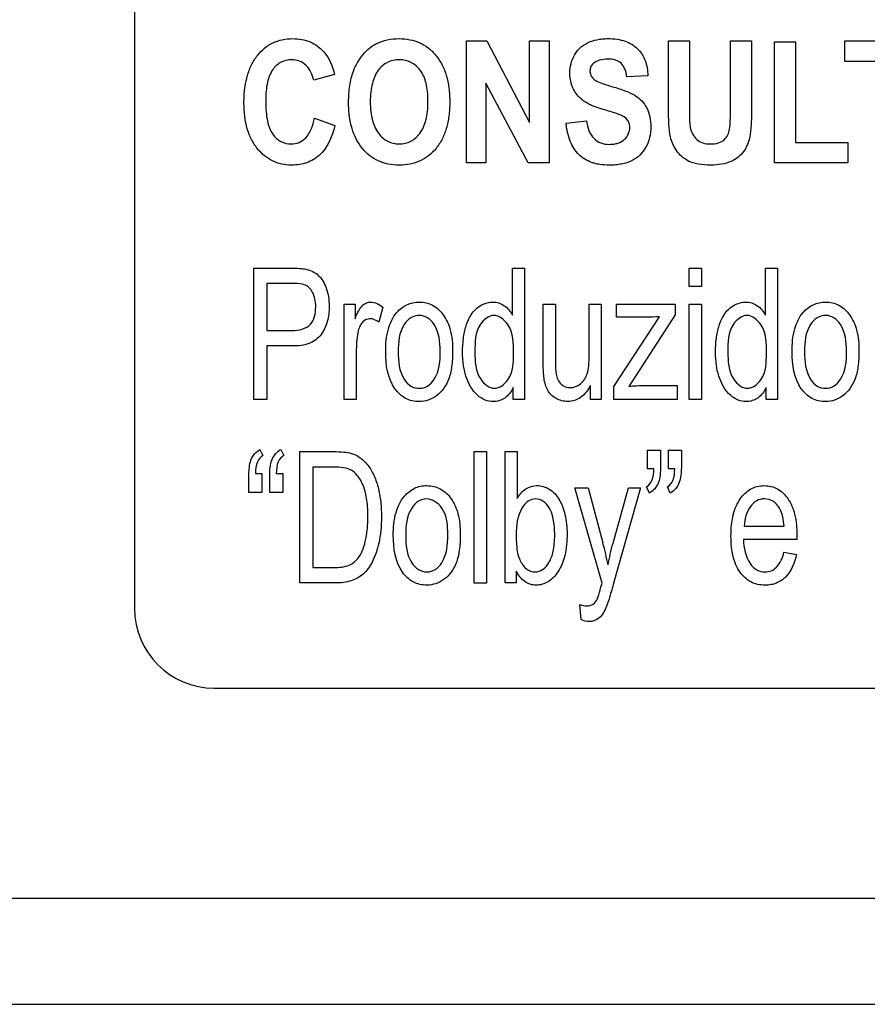
# Model space of a CAD drawing. Units: millimetres. Extents: x 0 to 2100, y 0 to 1500.
# Drawn here: x 1393 to 1408, y 580 to 599 of the extents above; entities that cross this region are included whole.
import ezdxf

# ---------------------------------------------------------------- set-up
doc = ezdxf.new("R2010")
doc.units = ezdxf.units.MM
doc.header["$LTSCALE"] = 115.5
doc.layers.get('0').update_dxf_attribs({"linetype": 'CONTINUOUS'})
doc.layers.add('7_ALL_FEATURES', color=7, linetype='CONTINUOUS')
doc.layers.add('DEF_DRAFT_DIM', color=7, linetype='CONTINUOUS')
doc.styles.get("Standard").update_dxf_attribs({"font": 'txt', "width": 0.8})
doc.dimstyles.new('DIMSTYLE_1', dxfattribs={"dimtxt": 7, "dimasz": 3, "dimexe": 0.8, "dimexo": 0.2, "dimgap": 1.75, "dimtad": 1, "dimdsep": 46, "dimtxsty": 'Standard', "dimblk": 'OPEN', "dimblk1": 'OPEN', "dimblk2": 'OPEN', "dimcen": 0.09, "dimazin": 2, "dimtp": 0.1, "dimtm": 0.1, "dimtfac": 1, "dimtdec": 0, "dimtofl": 0, "dimtmove": 0, "dimatfit": 3, "dimldrblk": 'OPEN', "dimfxl": 0, "dimtolj": 1, "dimarcsym": 0})

# ---------------------------------------------------------------- blocks, each defined once
blk = doc.blocks.new('_OPEN')
at = {"color": 0, "linetype": 'ByBlock'}
for p, q in [((0, 0), (-1, 0.1167)), ((-1, -0.1167), (0, 0)), ((-1, 0), (0, 0))]:
    blk.add_line(p, q, dxfattribs=at)
blk = doc.blocks.new('*D21')
at = {"layer": 'DEF_DRAFT_DIM', "color": 2, "linetype": 'Continuous'}
for p, q in [((1535.46, 687.967), (1246.182, 687.967)), ((1246.982, 687.967), (1246.982, 634.142)), ((1246.982, 580.317), (1246.982, 634.142)), ((1330.694, 580.317), (1246.182, 580.317))]:
    blk.add_line(p, q, dxfattribs=at)
at = {"layer": 'DEF_DRAFT_DIM', "color": 2, "linetype": 'Continuous', "xscale": 3, "yscale": 3, "zscale": 3}
for p, rotation in [((1246.982, 687.967), 90), ((1246.982, 580.317), 270)]:
    blk.add_blockref('_OPEN', p, dxfattribs=dict(at, rotation=rotation))

msp = doc.modelspace()

# ---------------------------------------------------------------- linework, layer by layer
at = {"layer": '7_ALL_FEATURES', "color": 7, "linetype": 'Continuous'}
for p, q in [((1394.66, 640.767), (1394.66, 587.767)), ((1396.16, 586.267), (1484.16, 586.267)), ((1276.75, 582.317), (1609.172, 582.317)), ((1277.96, 580.317), (1615.66, 580.317))]:
    msp.add_line(p, q, dxfattribs=at)
at = {"layer": '7_ALL_FEATURES', "color": 40, "linetype": 'Continuous'}
for p, q in [((1400.906, 598.448), (1401.291, 598.448)), ((1400.906, 596.148), (1400.906, 598.448)), ((1401.291, 598.448), (1402.094, 596.912)), ((1402.094, 598.448), (1402.463, 598.448)), ((1402.094, 596.912), (1402.094, 598.448)), ((1402.463, 598.448), (1402.463, 596.148)), ((1404.707, 598.448), (1405.104, 598.448)), ((1404.707, 597.221), (1404.707, 598.448)), ((1405.104, 598.448), (1405.104, 597.202)), ((1405.876, 598.448), (1406.272, 598.448)), ((1405.876, 597.175), (1405.876, 598.448)), ((1406.272, 598.448), (1406.272, 597.24)), ((1406.7, 598.429), (1407.097, 598.429)), ((1406.7, 596.148), (1406.7, 598.429)), ((1407.097, 598.429), (1407.097, 596.535)), ((1408.024, 598.448), (1409.583, 598.448)), ((1408.024, 598.058), (1408.024, 598.448)), ((1408.606, 598.058), (1408.024, 598.058)), ((1398.424, 597.814), (1398.032, 597.704)), ((1404.32, 597.79), (1403.924, 597.77)), ((1402.065, 596.148), (1401.274, 597.647)), ((1401.274, 597.647), (1401.274, 596.148)), ((1398.045, 596.994), (1398.429, 596.851)), ((1402.781, 596.896), (1403.167, 596.94)), ((1407.097, 596.535), (1408.082, 596.535)), ((1408.082, 596.535), (1408.082, 596.148)), ((1401.274, 596.148), (1400.906, 596.148)), ((1402.463, 596.148), (1402.065, 596.148)), ((1408.082, 596.148), (1406.7, 596.148)), ((1396.906, 594.171), (1397.607, 594.171)), ((1396.906, 591.699), (1396.906, 594.171)), ((1401.773, 594.171), (1401.999, 594.171)), ((1401.773, 593.284), (1401.773, 594.171)), ((1401.999, 594.171), (1401.999, 591.699)), ((1405.099, 594.171), (1405.327, 594.171)), ((1405.099, 593.823), (1405.099, 594.171)), ((1405.327, 594.171), (1405.327, 593.823)), ((1406.532, 594.171), (1406.759, 594.171)), ((1406.532, 593.284), (1406.532, 594.171)), ((1406.759, 594.171), (1406.759, 591.699)), ((1397.627, 593.88), (1397.152, 593.88)), ((1397.152, 593.88), (1397.152, 592.996)), ((1405.327, 593.823), (1405.099, 593.823)), ((1398.605, 593.49), (1398.81, 593.49)), ((1398.605, 591.699), (1398.605, 593.49)), ((1398.81, 593.49), (1398.81, 593.218)), ((1399.336, 593.432), (1399.258, 593.151)), ((1402.352, 593.49), (1402.581, 593.49)), ((1402.352, 592.38), (1402.352, 593.49)), ((1402.581, 593.49), (1402.581, 592.497)), ((1403.216, 593.49), (1403.443, 593.49)), ((1403.216, 592.531), (1403.216, 593.49)), ((1403.443, 593.49), (1403.443, 591.699)), ((1403.731, 593.49), (1404.831, 593.49)), ((1403.731, 593.244), (1403.731, 593.49)), ((1404.831, 593.49), (1404.831, 593.289)), ((1405.099, 593.49), (1405.327, 593.49)), ((1405.099, 591.699), (1405.099, 593.49)), ((1405.327, 593.49), (1405.327, 591.699)), ((1403.68, 591.945), (1404.537, 593.254)), ((1404.28, 593.244), (1403.731, 593.244)), ((1404.831, 593.289), (1404.103, 592.153)), ((1397.152, 592.996), (1397.632, 592.996)), ((1397.629, 592.704), (1397.152, 592.704)), ((1397.152, 592.704), (1397.152, 591.699)), ((1398.834, 592.637), (1398.834, 591.699)), ((1404.103, 592.153), (1403.961, 591.945)), ((1403.24, 591.699), (1403.24, 591.962)), ((1403.68, 591.699), (1403.68, 591.945)), ((1404.249, 591.961), (1404.872, 591.961)), ((1404.872, 591.961), (1404.872, 591.699)), ((1401.788, 591.699), (1401.788, 591.925)), ((1406.548, 591.699), (1406.548, 591.925)), ((1397.152, 591.699), (1396.906, 591.699)), ((1398.834, 591.699), (1398.605, 591.699)), ((1401.999, 591.699), (1401.788, 591.699)), ((1403.443, 591.699), (1403.24, 591.699)), ((1404.872, 591.699), (1403.68, 591.699)), ((1405.327, 591.699), (1405.099, 591.699)), ((1406.759, 591.699), (1406.548, 591.699)), ((1397.02, 590.759), (1397.076, 590.641)), ((1397.413, 590.759), (1397.469, 590.641)), ((1397.77, 590.717), (1398.41, 590.717)), ((1397.77, 588.245), (1397.77, 590.717)), ((1401.053, 590.717), (1401.281, 590.717)), ((1401.053, 588.244), (1401.053, 590.717)), ((1401.281, 590.717), (1401.281, 588.244)), ((1401.633, 590.717), (1401.862, 590.717)), ((1401.633, 588.245), (1401.633, 590.717)), ((1401.862, 590.717), (1401.862, 589.836)), ((1404.314, 590.743), (1404.558, 590.743)), ((1404.314, 590.39), (1404.314, 590.743)), ((1404.558, 590.743), (1404.558, 590.464)), ((1404.707, 590.743), (1404.952, 590.743)), ((1404.707, 590.39), (1404.707, 590.743)), ((1404.952, 590.743), (1404.952, 590.464)), ((1396.937, 590.302), (1397.056, 590.302)), ((1397.056, 590.302), (1397.056, 589.95)), ((1397.329, 590.302), (1397.449, 590.302)), ((1397.449, 590.302), (1397.449, 589.95)), ((1398.406, 590.425), (1398.016, 590.425)), ((1398.016, 590.425), (1398.016, 588.537)), ((1404.433, 590.39), (1404.314, 590.39)), ((1404.826, 590.39), (1404.707, 590.39)), ((1396.812, 589.95), (1396.812, 590.228)), ((1397.204, 589.95), (1397.204, 590.228)), ((1397.056, 589.95), (1396.812, 589.95)), ((1397.449, 589.95), (1397.204, 589.95)), ((1402.948, 590.036), (1403.194, 590.036)), ((1403.459, 588.242), (1402.948, 590.036)), ((1403.194, 590.036), (1403.474, 588.998)), ((1403.665, 588.992), (1403.953, 590.036)), ((1404.181, 590.036), (1403.669, 588.215)), ((1403.953, 590.036), (1404.181, 590.036)), ((1404.349, 589.933), (1404.294, 590.053)), ((1404.742, 589.933), (1404.687, 590.053)), ((1406.132, 589.313), (1406.883, 589.313)), ((1407.123, 589.063), (1406.119, 589.063)), ((1406.881, 588.822), (1407.116, 588.783)), ((1398.016, 588.537), (1398.413, 588.537)), ((1401.844, 588.469), (1401.844, 588.245)), ((1398.44, 588.245), (1397.77, 588.245)), ((1401.281, 588.244), (1401.053, 588.244)), ((1401.844, 588.245), (1401.633, 588.245)), ((1403.067, 587.555), (1403.042, 587.84))]:
    msp.add_line(p, q, dxfattribs=at)
msp.add_arc((1398.159, 587.535), 5.513, 10.972, 15.3964, dxfattribs=at)
at = {"layer": '7_ALL_FEATURES', "color": 7, "linetype": 'Continuous'}
msp.add_arc((1396.16, 587.767), 1.5, 180, 270, dxfattribs=at)
at = {"layer": '7_ALL_FEATURES', "color": 40, "linetype": 'Continuous'}
for points, knots in [([(1396.771, 597.74), (1396.775, 597.756), (1396.798, 597.843), (1396.854, 597.993), (1396.965, 598.17), (1397.102, 598.312), (1397.263, 598.415), (1397.444, 598.475), (1397.63, 598.493), (1397.807, 598.478), (1397.966, 598.431), (1398.107, 598.35), (1398.305, 598.173), (1398.387, 597.966), (1398.424, 597.814)], [0, 0, 0, 0, 0.020615, 0.114247, 0.201809, 0.284168, 0.362525, 0.441256, 0.524698, 0.597566, 0.66591, 0.732845, 0.801655, 1, 1, 1, 1]), ([(1398.689, 597.284), (1398.689, 597.312), (1398.69, 597.369), (1398.695, 597.476), (1398.713, 597.647), (1398.761, 597.848), (1398.853, 598.042), (1398.956, 598.189), (1399.075, 598.312), (1399.227, 598.41), (1399.417, 598.474), (1399.632, 598.494), (1399.841, 598.476), (1400.031, 598.416), (1400.198, 598.314), (1400.34, 598.173), (1400.455, 597.998), (1400.536, 597.79), (1400.583, 597.552), (1400.592, 597.383), (1400.592, 597.294)], [0, 0, 0, 0, 0.024918, 0.048861, 0.093866, 0.173631, 0.227098, 0.279614, 0.329346, 0.375138, 0.435592, 0.501326, 0.561298, 0.617406, 0.672551, 0.729765, 0.789795, 0.853409, 0.922887, 1, 1, 1, 1]), ([(1403.033, 597.382), (1402.975, 597.443), (1402.88, 597.589), (1402.831, 597.873), (1402.896, 598.132), (1403.035, 598.316), (1403.183, 598.417), (1403.33, 598.465), (1403.462, 598.485), (1403.59, 598.49), (1403.736, 598.481), (1403.932, 598.437), (1404.068, 598.356), (1404.137, 598.285), (1404.143, 598.278)], [0, 0, 0, 0, 0.113286, 0.229044, 0.382519, 0.459228, 0.536965, 0.621276, 0.667279, 0.716658, 0.795098, 0.864892, 0.988027, 1, 1, 1, 1]), ([(1404.143, 598.278), (1404.196, 598.22), (1404.289, 598.064), (1404.318, 597.887), (1404.32, 597.79)], [0, 0, 0, 0, 0.449962, 1, 1, 1, 1]), ([(1398.032, 597.704), (1398.012, 597.808), (1397.943, 597.961), (1397.767, 598.074), (1397.6, 598.1), (1397.411, 598.06), (1397.238, 597.902), (1397.162, 597.698), (1397.133, 597.494), (1397.126, 597.308), (1397.133, 597.119), (1397.15, 596.995), (1397.162, 596.938)], [0, 0, 0, 0, 0.157625, 0.229528, 0.303059, 0.403682, 0.507094, 0.636865, 0.718649, 0.813551, 0.914193, 1, 1, 1, 1]), ([(1400.183, 597.306), (1400.183, 597.367), (1400.178, 597.483), (1400.145, 597.686), (1400.06, 597.895), (1399.902, 598.033), (1399.757, 598.083), (1399.642, 598.094), (1399.527, 598.083), (1399.382, 598.032), (1399.222, 597.893), (1399.138, 597.682), (1399.103, 597.478), (1399.097, 597.361), (1399.097, 597.299)], [0, 0, 0, 0, 0.086271, 0.161963, 0.287147, 0.392338, 0.443786, 0.498258, 0.552937, 0.604664, 0.710752, 0.837168, 0.913352, 1, 1, 1, 1]), ([(1403.924, 597.77), (1403.917, 597.822), (1403.896, 597.914), (1403.824, 598.032), (1403.704, 598.094), (1403.562, 598.108), (1403.416, 598.092), (1403.302, 598.038), (1403.24, 597.959), (1403.229, 597.894), (1403.231, 597.857), (1403.233, 597.847)], [0, 0, 0, 0, 0.153461, 0.273872, 0.390607, 0.534875, 0.686135, 0.814764, 0.891494, 0.971561, 1, 1, 1, 1]), ([(1398.429, 596.851), (1398.381, 596.645), (1398.255, 596.34), (1397.946, 596.159), (1397.762, 596.115), (1397.602, 596.104), (1397.429, 596.12), (1397.254, 596.18), (1397.099, 596.282), (1396.964, 596.42), (1396.853, 596.593), (1396.775, 596.796), (1396.729, 597.028), (1396.716, 597.282), (1396.728, 597.524), (1396.755, 597.677), (1396.771, 597.74)], [0, 0, 0, 0, 0.190943, 0.272666, 0.315444, 0.361234, 0.417897, 0.472022, 0.526622, 0.584641, 0.64607, 0.710862, 0.781294, 0.859146, 0.941129, 1, 1, 1, 1]), ([(1403.233, 597.847), (1403.235, 597.832), (1403.246, 597.79), (1403.301, 597.713), (1403.449, 597.645), (1403.574, 597.605), (1403.654, 597.583)], [0, 0, 0, 0, 0.092161, 0.24166, 0.525568, 1, 1, 1, 1]), ([(1403.654, 597.583), (1403.739, 597.56), (1403.885, 597.514), (1404.075, 597.43), (1404.211, 597.321), (1404.307, 597.183), (1404.366, 597.011), (1404.383, 596.82), (1404.361, 596.624), (1404.291, 596.444), (1404.178, 596.29), (1404.017, 596.18), (1403.855, 596.129), (1403.711, 596.11), (1403.573, 596.104), (1403.442, 596.113), (1403.353, 596.13), (1403.323, 596.139)], [0, 0, 0, 0, 0.100642, 0.175081, 0.235794, 0.297652, 0.364516, 0.441156, 0.514626, 0.587828, 0.659513, 0.730014, 0.807056, 0.850154, 0.896876, 0.963816, 1, 1, 1, 1]), ([(1403.48, 597.155), (1403.43, 597.169), (1403.272, 597.221), (1403.113, 597.298), (1403.033, 597.382)], [0, 0, 0, 0, 0.307977, 1, 1, 1, 1]), ([(1400.592, 597.294), (1400.592, 597.206), (1400.583, 597.039), (1400.536, 596.802), (1400.456, 596.595), (1400.342, 596.421), (1400.201, 596.28), (1400.035, 596.179), (1399.846, 596.12), (1399.643, 596.102), (1399.439, 596.12), (1399.249, 596.179), (1399.082, 596.28), (1398.889, 596.47), (1398.758, 596.732), (1398.707, 596.988), (1398.691, 597.152), (1398.689, 597.239), (1398.689, 597.284)], [0, 0, 0, 0, 0.077222, 0.146917, 0.210841, 0.271274, 0.328724, 0.384102, 0.440534, 0.50097, 0.562029, 0.61891, 0.674507, 0.731911, 0.854789, 0.923735, 0.960852, 1, 1, 1, 1]), ([(1399.097, 597.299), (1399.097, 597.238), (1399.103, 597.122), (1399.139, 596.918), (1399.227, 596.707), (1399.386, 596.565), (1399.529, 596.513), (1399.642, 596.501), (1399.755, 596.513), (1399.898, 596.565), (1400.056, 596.707), (1400.144, 596.918), (1400.178, 597.125), (1400.183, 597.243), (1400.183, 597.306)], [0, 0, 0, 0, 0.085462, 0.161075, 0.288023, 0.395179, 0.446092, 0.499035, 0.551785, 0.60244, 0.708784, 0.836178, 0.91276, 1, 1, 1, 1]), ([(1403.797, 597.054), (1403.782, 597.06), (1403.677, 597.097), (1403.571, 597.128), (1403.48, 597.155)], [0, 0, 0, 0, 0.147041, 1, 1, 1, 1]), ([(1405.513, 596.108), (1405.43, 596.108), (1405.284, 596.115), (1405.092, 596.172), (1404.955, 596.266), (1404.854, 596.377), (1404.783, 596.503), (1404.732, 596.672), (1404.713, 596.913), (1404.707, 597.108), (1404.707, 597.221)], [0, 0, 0, 0, 0.154344, 0.271407, 0.368845, 0.461128, 0.55017, 0.635335, 0.788808, 1, 1, 1, 1]), ([(1405.104, 597.202), (1405.104, 597.157), (1405.106, 597.029), (1405.104, 596.899), (1405.118, 596.817)], [0, 0, 0, 0, 0.351305, 1, 1, 1, 1]), ([(1405.118, 596.817), (1405.133, 596.733), (1405.195, 596.605), (1405.356, 596.515), (1405.501, 596.5), (1405.643, 596.513), (1405.758, 596.578), (1405.83, 596.673), (1405.866, 596.798), (1405.873, 596.967), (1405.876, 597.097), (1405.876, 597.175)], [0, 0, 0, 0, 0.180091, 0.271087, 0.376119, 0.480855, 0.566656, 0.645968, 0.725976, 0.836011, 1, 1, 1, 1]), ([(1406.272, 597.24), (1406.272, 597.122), (1406.27, 596.96), (1406.256, 596.765), (1406.243, 596.66), (1406.222, 596.573), (1406.188, 596.474), (1406.104, 596.318), (1405.876, 596.137), (1405.641, 596.108), (1405.513, 596.108)], [0, 0, 0, 0, 0.22365, 0.306746, 0.370915, 0.424227, 0.474797, 0.5698, 0.757507, 1, 1, 1, 1]), ([(1397.162, 596.938), (1397.181, 596.851), (1397.234, 596.697), (1397.405, 596.536), (1397.594, 596.493), (1397.762, 596.524), (1397.959, 596.668), (1398.019, 596.861), (1398.045, 596.994)], [0, 0, 0, 0, 0.193624, 0.343681, 0.48799, 0.596395, 0.706882, 1, 1, 1, 1]), ([(1403.167, 596.94), (1403.185, 596.82), (1403.237, 596.638), (1403.434, 596.512), (1403.57, 596.495), (1403.682, 596.502), (1403.783, 596.524), (1403.922, 596.602), (1403.987, 596.752), (1403.979, 596.85), (1403.976, 596.867)], [0, 0, 0, 0, 0.283367, 0.399626, 0.528249, 0.598647, 0.661136, 0.770743, 0.960288, 1, 1, 1, 1]), ([(1403.976, 596.867), (1403.975, 596.875), (1403.967, 596.906), (1403.928, 596.989), (1403.85, 597.032), (1403.797, 597.054)], [0, 0, 0, 0, 0.094163, 0.356539, 1, 1, 1, 1]), ([(1403.323, 596.139), (1403.302, 596.144), (1403.191, 596.178), (1403, 596.294), (1402.835, 596.567), (1402.793, 596.78), (1402.781, 596.896)], [0, 0, 0, 0, 0.063952, 0.351661, 0.648378, 1, 1, 1, 1]), ([(1397.607, 594.171), (1397.661, 594.171), (1397.756, 594.169), (1397.894, 594.151), (1398.015, 594.11), (1398.125, 594.036), (1398.21, 593.927), (1398.298, 593.737), (1398.331, 593.519), (1398.318, 593.308), (1398.291, 593.166), (1398.243, 593.037), (1398.157, 592.879), (1397.95, 592.722), (1397.741, 592.704), (1397.629, 592.704)], [0, 0, 0, 0, 0.069872, 0.12157, 0.178511, 0.232539, 0.288906, 0.353657, 0.499996, 0.565047, 0.625987, 0.684125, 0.740965, 0.855557, 1, 1, 1, 1]), ([(1397.856, 593.858), (1397.844, 593.862), (1397.769, 593.879), (1397.691, 593.88), (1397.627, 593.88)], [0, 0, 0, 0, 0.167713, 1, 1, 1, 1]), ([(1397.632, 592.996), (1397.752, 592.996), (1397.953, 593.04), (1398.058, 593.265), (1398.076, 593.43), (1398.062, 593.587), (1398.009, 593.74), (1397.923, 593.833), (1397.856, 593.858)], [0, 0, 0, 0, 0.299329, 0.433206, 0.593184, 0.71419, 0.822511, 1, 1, 1, 1]), ([(1398.81, 593.218), (1398.833, 593.272), (1398.873, 593.361), (1398.943, 593.467), (1399.022, 593.52), (1399.161, 593.546), (1399.271, 593.486), (1399.336, 593.432)], [0, 0, 0, 0, 0.247934, 0.412396, 0.530291, 0.640529, 1, 1, 1, 1]), ([(1399.387, 592.594), (1399.387, 592.74), (1399.407, 593.002), (1399.555, 593.32), (1399.745, 593.471), (1399.898, 593.523), (1400.022, 593.535), (1400.15, 593.521), (1400.318, 593.458), (1400.497, 593.287), (1400.627, 592.983), (1400.647, 592.747), (1400.647, 592.62)], [0, 0, 0, 0, 0.175153, 0.312289, 0.410104, 0.45693, 0.505339, 0.558782, 0.610161, 0.719082, 0.846284, 1, 1, 1, 1]), ([(1400.951, 593.212), (1400.987, 593.287), (1401.098, 593.45), (1401.332, 593.546), (1401.517, 593.52), (1401.658, 593.448), (1401.735, 593.353), (1401.773, 593.284)], [0, 0, 0, 0, 0.24223, 0.551945, 0.663746, 0.7727, 1, 1, 1, 1]), ([(1405.711, 593.212), (1405.747, 593.287), (1405.858, 593.45), (1406.092, 593.546), (1406.277, 593.52), (1406.418, 593.448), (1406.495, 593.353), (1406.532, 593.284)], [0, 0, 0, 0, 0.242217, 0.551912, 0.663736, 0.772879, 1, 1, 1, 1]), ([(1407.033, 592.594), (1407.033, 592.74), (1407.053, 593.002), (1407.201, 593.32), (1407.391, 593.471), (1407.544, 593.523), (1407.668, 593.535), (1407.795, 593.521), (1407.963, 593.458), (1408.143, 593.287), (1408.273, 592.983), (1408.293, 592.747), (1408.293, 592.62)], [0, 0, 0, 0, 0.175153, 0.312289, 0.410104, 0.45693, 0.505339, 0.558782, 0.610161, 0.719082, 0.846284, 1, 1, 1, 1]), ([(1400.413, 592.605), (1400.413, 592.777), (1400.387, 593.027), (1400.187, 593.247), (1400.017, 593.294), (1399.847, 593.247), (1399.643, 593.025), (1399.621, 592.77), (1399.621, 592.594)], [0, 0, 0, 0, 0.298479, 0.403312, 0.496343, 0.590247, 0.694798, 1, 1, 1, 1]), ([(1401.791, 592.568), (1401.791, 592.751), (1401.797, 593.058), (1401.426, 593.357), (1401.06, 593.068), (1401.067, 592.77), (1401.067, 592.593)], [0, 0, 0, 0, 0.324123, 0.508837, 0.687245, 1, 1, 1, 1]), ([(1406.551, 592.568), (1406.551, 592.751), (1406.557, 593.058), (1406.186, 593.357), (1405.82, 593.068), (1405.827, 592.77), (1405.827, 592.593)], [0, 0, 0, 0, 0.324061, 0.508885, 0.687276, 1, 1, 1, 1]), ([(1408.059, 592.605), (1408.059, 592.777), (1408.033, 593.027), (1407.833, 593.247), (1407.663, 593.294), (1407.493, 593.247), (1407.289, 593.025), (1407.267, 592.77), (1407.267, 592.594)], [0, 0, 0, 0, 0.298479, 0.403312, 0.496343, 0.590247, 0.694798, 1, 1, 1, 1]), ([(1399.258, 593.151), (1399.211, 593.188), (1399.102, 593.244), (1398.963, 593.178), (1398.899, 593.084), (1398.862, 592.968), (1398.84, 592.817), (1398.834, 592.699), (1398.834, 592.637)], [0, 0, 0, 0, 0.206173, 0.374493, 0.475715, 0.591091, 0.788245, 1, 1, 1, 1]), ([(1401.788, 591.925), (1401.751, 591.849), (1401.654, 591.707), (1401.434, 591.643), (1401.25, 591.679), (1401.046, 591.812), (1400.91, 592.054), (1400.843, 592.341), (1400.827, 592.592), (1400.843, 592.843), (1400.885, 593.051), (1400.93, 593.169), (1400.951, 593.212)], [0, 0, 0, 0, 0.109626, 0.207695, 0.275327, 0.347128, 0.514936, 0.615643, 0.727403, 0.837407, 0.939044, 1, 1, 1, 1]), ([(1406.548, 591.925), (1406.511, 591.849), (1406.414, 591.707), (1406.194, 591.643), (1406.01, 591.679), (1405.806, 591.812), (1405.67, 592.054), (1405.603, 592.341), (1405.587, 592.592), (1405.603, 592.843), (1405.645, 593.051), (1405.69, 593.169), (1405.711, 593.212)], [0, 0, 0, 0, 0.109627, 0.207697, 0.275287, 0.347124, 0.514934, 0.615642, 0.727402, 0.837407, 0.939045, 1, 1, 1, 1]), ([(1400.647, 592.62), (1400.647, 592.517), (1400.639, 592.332), (1400.584, 592.086), (1400.485, 591.898), (1400.351, 591.763), (1400.192, 591.677), (1399.988, 591.645), (1399.748, 591.698), (1399.434, 591.997), (1399.387, 592.355), (1399.387, 592.594)], [0, 0, 0, 0, 0.122039, 0.217609, 0.296662, 0.370112, 0.439508, 0.507211, 0.610715, 0.717422, 1, 1, 1, 1]), ([(1399.621, 592.594), (1399.621, 592.419), (1399.644, 592.164), (1399.847, 591.94), (1400.017, 591.893), (1400.188, 591.94), (1400.392, 592.167), (1400.413, 592.426), (1400.413, 592.605)], [0, 0, 0, 0, 0.301053, 0.404658, 0.497345, 0.58955, 0.693117, 1, 1, 1, 1]), ([(1401.067, 592.593), (1401.067, 592.418), (1401.072, 592.124), (1401.43, 591.83), (1401.789, 592.11), (1401.791, 592.398), (1401.791, 592.568)], [0, 0, 0, 0, 0.319915, 0.507556, 0.691267, 1, 1, 1, 1]), ([(1402.581, 592.497), (1402.581, 592.46), (1402.582, 592.353), (1402.583, 592.246), (1402.595, 592.176)], [0, 0, 0, 0, 0.339977, 1, 1, 1, 1]), ([(1402.595, 592.176), (1402.607, 592.107), (1402.659, 591.973), (1402.866, 591.894), (1403.034, 591.963), (1403.134, 592.071), (1403.187, 592.189), (1403.212, 592.345), (1403.216, 592.463), (1403.216, 592.531)], [0, 0, 0, 0, 0.176795, 0.333098, 0.505894, 0.601328, 0.701857, 0.828999, 1, 1, 1, 1]), ([(1405.827, 592.593), (1405.827, 592.418), (1405.832, 592.124), (1406.19, 591.83), (1406.549, 592.11), (1406.551, 592.398), (1406.551, 592.568)], [0, 0, 0, 0, 0.319915, 0.507556, 0.691267, 1, 1, 1, 1]), ([(1408.293, 592.62), (1408.293, 592.517), (1408.285, 592.332), (1408.23, 592.086), (1408.13, 591.898), (1407.997, 591.763), (1407.837, 591.677), (1407.634, 591.645), (1407.394, 591.698), (1407.08, 591.997), (1407.033, 592.355), (1407.033, 592.594)], [0, 0, 0, 0, 0.122039, 0.217609, 0.296662, 0.370112, 0.439508, 0.507211, 0.610715, 0.717422, 1, 1, 1, 1]), ([(1407.267, 592.594), (1407.267, 592.419), (1407.29, 592.164), (1407.493, 591.94), (1407.663, 591.893), (1407.834, 591.94), (1408.038, 592.167), (1408.059, 592.426), (1408.059, 592.605)], [0, 0, 0, 0, 0.301053, 0.404658, 0.497345, 0.58955, 0.693117, 1, 1, 1, 1]), ([(1403.24, 591.962), (1403.195, 591.875), (1403.084, 591.718), (1402.82, 591.634), (1402.62, 591.692), (1402.498, 591.782), (1402.432, 591.871), (1402.39, 591.978), (1402.364, 592.093), (1402.354, 592.23), (1402.352, 592.324), (1402.352, 592.38)], [0, 0, 0, 0, 0.193462, 0.360529, 0.512617, 0.587108, 0.656649, 0.729599, 0.81274, 0.889336, 1, 1, 1, 1]), ([(1396.812, 590.228), (1396.812, 590.293), (1396.815, 590.404), (1396.844, 590.559), (1396.914, 590.677), (1396.983, 590.736), (1397.02, 590.759)], [0, 0, 0, 0, 0.325874, 0.553014, 0.781492, 1, 1, 1, 1]), ([(1397.076, 590.641), (1397.031, 590.616), (1396.943, 590.51), (1396.939, 590.378), (1396.937, 590.302)], [0, 0, 0, 0, 0.405108, 1, 1, 1, 1]), ([(1397.204, 590.228), (1397.204, 590.293), (1397.207, 590.404), (1397.238, 590.558), (1397.306, 590.677), (1397.376, 590.737), (1397.413, 590.759)], [0, 0, 0, 0, 0.325904, 0.553397, 0.781327, 1, 1, 1, 1]), ([(1397.469, 590.641), (1397.424, 590.616), (1397.336, 590.51), (1397.331, 590.378), (1397.329, 590.302)], [0, 0, 0, 0, 0.404792, 1, 1, 1, 1]), ([(1398.41, 590.717), (1398.474, 590.717), (1398.585, 590.714), (1398.749, 590.687), (1398.894, 590.62), (1399.033, 590.495), (1399.153, 590.314), (1399.243, 590.075), (1399.296, 589.797), (1399.311, 589.51), (1399.299, 589.238), (1399.253, 588.946), (1399.16, 588.659), (1398.982, 588.401), (1398.729, 588.264), (1398.541, 588.245), (1398.44, 588.245)], [0, 0, 0, 0, 0.055411, 0.096534, 0.143756, 0.191623, 0.257415, 0.330211, 0.41156, 0.502142, 0.579004, 0.647465, 0.75792, 0.839187, 0.912677, 1, 1, 1, 1]), ([(1404.558, 590.464), (1404.558, 590.399), (1404.556, 590.29), (1404.526, 590.135), (1404.457, 590.016), (1404.387, 589.956), (1404.349, 589.933)], [0, 0, 0, 0, 0.325067, 0.548148, 0.779718, 1, 1, 1, 1]), ([(1404.952, 590.464), (1404.952, 590.399), (1404.948, 590.29), (1404.919, 590.135), (1404.85, 590.016), (1404.78, 589.956), (1404.742, 589.933)], [0, 0, 0, 0, 0.325001, 0.548034, 0.779735, 1, 1, 1, 1]), ([(1398.413, 588.537), (1398.51, 588.537), (1398.684, 588.548), (1398.867, 588.689), (1398.954, 588.854), (1399.011, 589.033), (1399.039, 589.209), (1399.05, 589.368), (1399.054, 589.515), (1399.049, 589.675), (1399.028, 589.877), (1398.974, 590.082), (1398.867, 590.265), (1398.739, 590.382), (1398.577, 590.421), (1398.469, 590.425), (1398.406, 590.425)], [0, 0, 0, 0, 0.111042, 0.191239, 0.251042, 0.32206, 0.405933, 0.453427, 0.504742, 0.574449, 0.635906, 0.736287, 0.813814, 0.876578, 0.927783, 1, 1, 1, 1]), ([(1404.294, 590.053), (1404.339, 590.078), (1404.424, 590.186), (1404.431, 590.316), (1404.433, 590.39)], [0, 0, 0, 0, 0.410516, 1, 1, 1, 1]), ([(1404.687, 590.053), (1404.732, 590.078), (1404.817, 590.186), (1404.824, 590.316), (1404.826, 590.39)], [0, 0, 0, 0, 0.410469, 1, 1, 1, 1]), ([(1399.53, 589.14), (1399.53, 589.286), (1399.55, 589.548), (1399.699, 589.866), (1399.888, 590.017), (1400.041, 590.069), (1400.165, 590.081), (1400.293, 590.067), (1400.461, 590.004), (1400.641, 589.833), (1400.771, 589.529), (1400.79, 589.293), (1400.79, 589.165)], [0, 0, 0, 0, 0.175038, 0.312073, 0.409945, 0.456792, 0.505202, 0.558644, 0.610038, 0.7189, 0.846189, 1, 1, 1, 1]), ([(1401.862, 589.836), (1401.903, 589.905), (1402.003, 590.031), (1402.241, 590.1), (1402.483, 590.026), (1402.674, 589.818), (1402.775, 589.516), (1402.8, 589.29), (1402.8, 589.168)], [0, 0, 0, 0, 0.148824, 0.278489, 0.427437, 0.586445, 0.776628, 1, 1, 1, 1]), ([(1405.919, 589.489), (1405.921, 589.502), (1405.937, 589.57), (1405.975, 589.687), (1406.072, 589.864), (1406.211, 590.001), (1406.379, 590.067), (1406.511, 590.081), (1406.641, 590.067), (1406.805, 590.003), (1406.981, 589.827), (1407.105, 589.517), (1407.124, 589.276), (1407.124, 589.143)], [0, 0, 0, 0, 0.017814, 0.097892, 0.171331, 0.299257, 0.359247, 0.421641, 0.482117, 0.540448, 0.665567, 0.815308, 1, 1, 1, 1]), ([(1400.556, 589.151), (1400.556, 589.323), (1400.541, 589.629), (1400.219, 589.859), (1399.99, 589.793), (1399.787, 589.572), (1399.764, 589.316), (1399.764, 589.14)], [0, 0, 0, 0, 0.300491, 0.492947, 0.587485, 0.69274, 1, 1, 1, 1]), ([(1402.486, 589.615), (1402.479, 589.631), (1402.444, 589.696), (1402.363, 589.792), (1402.209, 589.843), (1402.053, 589.79), (1401.87, 589.569), (1401.842, 589.325), (1401.842, 589.154)], [0, 0, 0, 0, 0.042374, 0.184356, 0.303896, 0.42588, 0.572913, 1, 1, 1, 1]), ([(1406.883, 589.313), (1406.875, 589.429), (1406.848, 589.613), (1406.687, 589.795), (1406.52, 589.841), (1406.36, 589.802), (1406.185, 589.637), (1406.138, 589.443), (1406.132, 589.313)], [0, 0, 0, 0, 0.250753, 0.380964, 0.498104, 0.604695, 0.71868, 1, 1, 1, 1]), ([(1401.908, 588.688), (1401.938, 588.623), (1402.008, 588.504), (1402.19, 588.434), (1402.357, 588.49), (1402.478, 588.637), (1402.539, 588.812), (1402.563, 588.988), (1402.569, 589.144), (1402.563, 589.3), (1402.543, 589.459), (1402.512, 589.562), (1402.486, 589.615)], [0, 0, 0, 0, 0.125403, 0.226503, 0.311018, 0.412888, 0.546132, 0.627745, 0.720974, 0.815604, 0.897731, 1, 1, 1, 1]), ([(1407.116, 588.783), (1407.085, 588.628), (1406.996, 588.399), (1406.772, 588.247), (1406.635, 588.21), (1406.515, 588.2), (1406.386, 588.213), (1406.213, 588.275), (1406.029, 588.447), (1405.93, 588.692), (1405.89, 588.926), (1405.881, 589.128), (1405.889, 589.319), (1405.908, 589.44), (1405.919, 589.489)], [0, 0, 0, 0, 0.187929, 0.269844, 0.31173, 0.356302, 0.412153, 0.464806, 0.573032, 0.699374, 0.772655, 0.854675, 0.939398, 1, 1, 1, 1]), ([(1400.79, 589.165), (1400.79, 589.062), (1400.782, 588.878), (1400.727, 588.631), (1400.628, 588.444), (1400.494, 588.309), (1400.335, 588.222), (1400.131, 588.191), (1399.891, 588.244), (1399.577, 588.543), (1399.53, 588.901), (1399.53, 589.14)], [0, 0, 0, 0, 0.121939, 0.217566, 0.296622, 0.370031, 0.439414, 0.507104, 0.610588, 0.717276, 1, 1, 1, 1]), ([(1402.8, 589.168), (1402.8, 589.031), (1402.782, 588.782), (1402.657, 588.464), (1402.49, 588.284), (1402.336, 588.214), (1402.219, 588.199), (1402.105, 588.214), (1401.959, 588.288), (1401.883, 588.393), (1401.844, 588.469)], [0, 0, 0, 0, 0.238401, 0.429907, 0.584642, 0.652518, 0.720217, 0.786352, 0.851197, 1, 1, 1, 1]), ([(1399.764, 589.14), (1399.764, 588.965), (1399.787, 588.709), (1399.99, 588.486), (1400.161, 588.438), (1400.331, 588.486), (1400.536, 588.713), (1400.556, 588.972), (1400.556, 589.151)], [0, 0, 0, 0, 0.301184, 0.404654, 0.497321, 0.589477, 0.692989, 1, 1, 1, 1]), ([(1401.842, 589.154), (1401.842, 589.104), (1401.847, 588.948), (1401.863, 588.786), (1401.908, 588.688)], [0, 0, 0, 0, 0.31826, 1, 1, 1, 1]), ([(1406.119, 589.063), (1406.126, 588.907), (1406.164, 588.678), (1406.36, 588.482), (1406.512, 588.444), (1406.646, 588.467), (1406.8, 588.576), (1406.854, 588.721), (1406.881, 588.822)], [0, 0, 0, 0, 0.3473, 0.475211, 0.593009, 0.680657, 0.768164, 1, 1, 1, 1]), ([(1403.369, 587.941), (1403.374, 587.951), (1403.401, 588.025), (1403.421, 588.102), (1403.438, 588.168)], [0, 0, 0, 0, 0.141656, 1, 1, 1, 1]), ([(1403.669, 588.215), (1403.656, 588.169), (1403.617, 588.033), (1403.577, 587.896), (1403.542, 587.808)], [0, 0, 0, 0, 0.332211, 1, 1, 1, 1]), ([(1403.042, 587.84), (1403.084, 587.825), (1403.169, 587.801), (1403.301, 587.833), (1403.352, 587.905), (1403.369, 587.941)], [0, 0, 0, 0, 0.350687, 0.683246, 1, 1, 1, 1]), ([(1403.542, 587.808), (1403.509, 587.727), (1403.439, 587.58), (1403.23, 587.497), (1403.113, 587.534), (1403.067, 587.555)], [0, 0, 0, 0, 0.426329, 0.752547, 1, 1, 1, 1])]:
    msp.add_open_spline(points, degree=3, knots=knots, dxfattribs=at)
for points in [[(1404.537, 593.254), (1404.451, 593.248), (1404.366, 593.244), (1404.28, 593.244)], [(1403.961, 591.945), (1404.057, 591.955), (1404.153, 591.961), (1404.249, 591.961)], [(1403.571, 588.584), (1403.597, 588.721), (1403.628, 588.858), (1403.665, 588.992)], [(1407.124, 589.143), (1407.124, 589.117), (1407.123, 589.09), (1407.123, 589.063)], [(1403.438, 588.168), (1403.445, 588.192), (1403.452, 588.217), (1403.459, 588.242)]]:
    msp.add_open_spline(points, degree=3, dxfattribs=at)

# ---------------------------------------------------------------- dimensions: what is measured, and where the dimension line sits
at = {"layer": 'DEF_DRAFT_DIM', "color": 2, "linetype": 'Continuous'}
dim = msp.add_linear_dim(base=(1246.982, 687.967), p1=(1330.894, 580.317), p2=(1535.66, 687.967), angle=90, text='107.65', dimstyle='DIMSTYLE_1', dxfattribs=at)
dim.commit()
dim.dimension.update_dxf_attribs({"geometry": '*D21', "text_midpoint": (1246.982, 617.342), "dimtype": 160})

doc.saveas('drawing.dxf')
